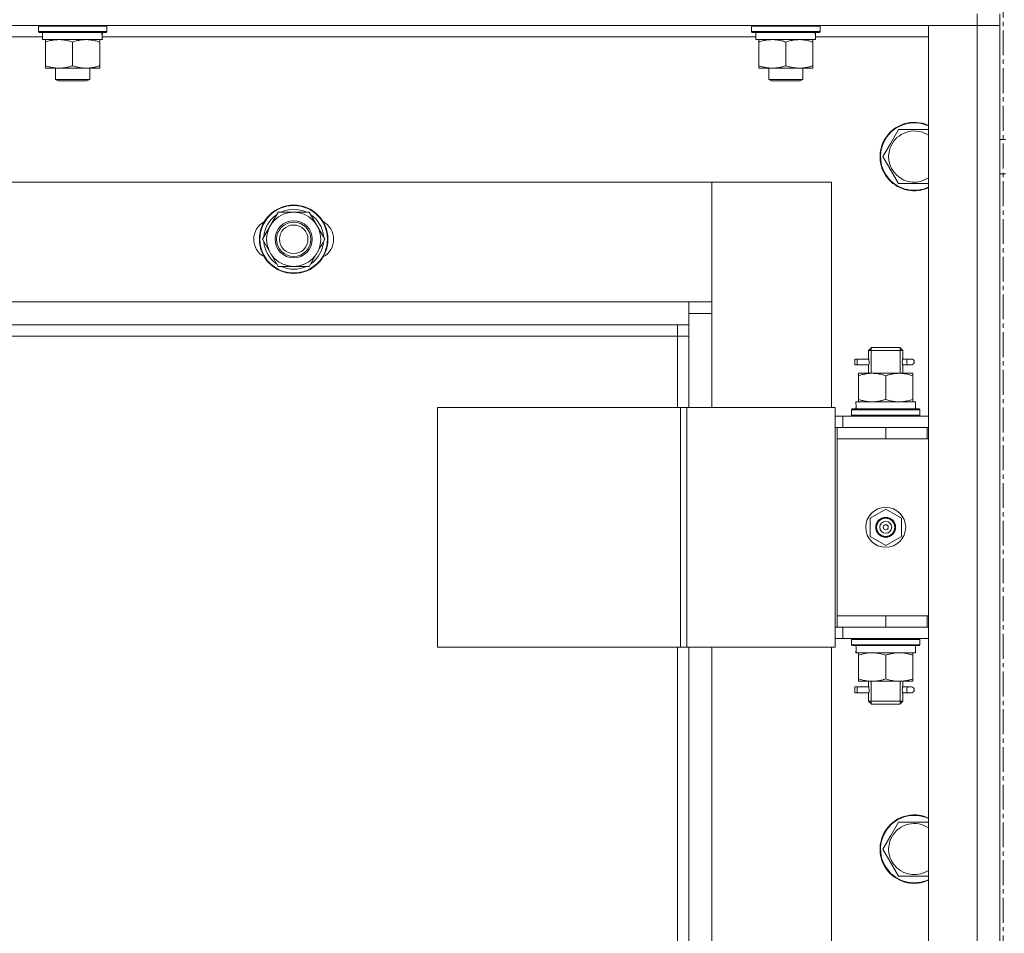
# Model space of a CAD drawing. Units: millimetres. Extents: x 0 to 39558, y -10 to 27300.
# Drawn here: x 10931 to 11276, y 19926 to 20246 of the extents above; entities that cross this region are included whole.
import ezdxf

# ---------------------------------------------------------------- set-up
doc = ezdxf.new("R2010")
doc.units = ezdxf.units.MM
doc.linetypes.add('K5LT_AXLED', pattern=[13.225, 8.725, -1.5, 1.5, -1.5])
doc.linetypes.add('K5LT_THIN', pattern=[0])
for name, color, linetype, true_color in [('OSI', 2, 'Continuous', 0xffff00), ('R', 1, 'Continuous', 0xff0000), ('WELDING', 7, 'Continuous', 0xffffff)]:
    doc.layers.add(name, color=color, linetype=linetype, true_color=true_color)

msp = doc.modelspace()

# ---------------------------------------------------------------- linework, layer by layer
at = {"layer": 'OSI', "color": 30, "linetype": 'K5LT_AXLED', "lineweight": 18, "true_color": 0xff8000}
msp.add_line((11275.21, 20758.27), (11275.21, 15736.6), dxfattribs=at)
msp.add_line((11275.21, 20758.27), (11275.21, 15736.6), dxfattribs=at)
at = {"layer": 'R', "color": 7, "linetype": 'K5LT_THIN', "lineweight": 18}
for p, q in [((11266.07, 20248.27), (11266.07, 20244.27)), ((11266.07, 20248.27), (11266.07, 20244.27)), ((11274.07, 20248.27), (11274.07, 20244.27)), ((11274.07, 20248.27), (11274.07, 20244.27)), ((11266.07, 20244.27), (9882.07, 20244.27)), ((11266.07, 20244.27), (9882.07, 20244.27)), ((10937.07, 20243.97), (10937.24, 20244.27)), ((10937.07, 20243.97), (10937.24, 20244.27)), ((10961.07, 20243.97), (10960.89, 20244.27)), ((10961.07, 20243.97), (10960.89, 20244.27)), ((11187.07, 20243.97), (11187.24, 20244.27)), ((11187.07, 20243.97), (11187.24, 20244.27)), ((11211.07, 20243.97), (11210.89, 20244.27)), ((11211.07, 20243.97), (11210.89, 20244.27)), ((11249.07, 20244.27), (11266.07, 20244.27)), ((11249.07, 18452.27), (11249.07, 20244.27)), ((11249.07, 20244.27), (11266.07, 20244.27)), ((11249.07, 18452.27), (11249.07, 20244.27)), ((11266.07, 18452.27), (11266.07, 20244.27)), ((11266.07, 20244.27), (11274.07, 20244.27)), ((11274.07, 20244.27), (11266.07, 20244.27)), ((11266.07, 18452.27), (11266.07, 20244.27)), ((11266.07, 20244.27), (11274.07, 20244.27)), ((11274.07, 20244.27), (11266.07, 20244.27)), ((11274.07, 20244.27), (11274.07, 18452.27)), ((11274.07, 20244.27), (11274.07, 18452.27)), ((11274.07, 20204.27), (11274.07, 20244.27)), ((11274.07, 20204.27), (11274.07, 20244.27)), ((10937.07, 20242.07), (10937.07, 20243.97)), ((10937.07, 20243.97), (10961.07, 20243.97)), ((10937.07, 20242.07), (10937.07, 20243.97)), ((10937.07, 20243.97), (10961.07, 20243.97)), ((10937.07, 20242.07), (10937.24, 20241.77)), ((10937.07, 20242.07), (10961.07, 20242.07)), ((10937.07, 20242.07), (10937.24, 20241.77)), ((10937.07, 20242.07), (10961.07, 20242.07)), ((10937.24, 20241.77), (10960.89, 20241.77)), ((10937.24, 20241.77), (10960.89, 20241.77)), ((10938.57, 20239.27), (10938.57, 20241.77)), ((10938.57, 20239.27), (10938.57, 20241.77)), ((10959.52, 20241.77), (10959.44, 20240.39)), ((10959.52, 20241.77), (10959.44, 20240.39)), ((10961.07, 20242.07), (10960.89, 20241.77)), ((10961.07, 20242.07), (10960.89, 20241.77)), ((10961.07, 20242.07), (10961.07, 20243.97)), ((10961.07, 20242.07), (10961.07, 20243.97)), ((11187.07, 20242.07), (11187.07, 20243.97)), ((11187.07, 20243.97), (11211.07, 20243.97)), ((11187.07, 20242.07), (11187.07, 20243.97)), ((11187.07, 20243.97), (11211.07, 20243.97)), ((11187.07, 20242.07), (11187.24, 20241.77)), ((11187.07, 20242.07), (11211.07, 20242.07)), ((11187.07, 20242.07), (11187.24, 20241.77)), ((11187.07, 20242.07), (11211.07, 20242.07)), ((11187.24, 20241.77), (11210.89, 20241.77)), ((11187.24, 20241.77), (11210.89, 20241.77)), ((11188.57, 20239.27), (11188.57, 20241.77)), ((11188.57, 20239.27), (11188.57, 20241.77)), ((11209.52, 20241.77), (11209.44, 20240.39)), ((11209.52, 20241.77), (11209.44, 20240.39)), ((11211.07, 20242.07), (11210.89, 20241.77)), ((11211.07, 20242.07), (11210.89, 20241.77)), ((11211.07, 20242.07), (11211.07, 20243.97)), ((11211.07, 20242.07), (11211.07, 20243.97)), ((10938.57, 20240.27), (10709.45, 20240.27)), ((10938.57, 20240.27), (10709.45, 20240.27)), ((10938.57, 20239.27), (10959.51, 20239.27)), ((10938.57, 20239.27), (10959.51, 20239.27)), ((10939.57, 20238.42), (10939.57, 20239.27)), ((10939.57, 20238.42), (10939.57, 20239.27)), ((10939.57, 20230.12), (10939.57, 20238.42)), ((10939.57, 20230.12), (10939.57, 20238.42)), ((10949.07, 20230.12), (10949.07, 20238.42)), ((10949.07, 20230.12), (10949.07, 20238.42)), ((10958.57, 20239.27), (10958.57, 20238.42)), ((10958.57, 20239.27), (10958.57, 20238.42)), ((10958.57, 20230.12), (10958.57, 20238.42)), ((10958.57, 20230.12), (10958.57, 20238.42)), ((11188.57, 20240.27), (10959.45, 20240.27)), ((11188.57, 20240.27), (10959.45, 20240.27)), ((11188.57, 20239.27), (11209.51, 20239.27)), ((11188.57, 20239.27), (11209.51, 20239.27)), ((11189.57, 20238.42), (11189.57, 20239.27)), ((11189.57, 20238.42), (11189.57, 20239.27)), ((11189.57, 20230.12), (11189.57, 20238.42)), ((11189.57, 20230.12), (11189.57, 20238.42)), ((11199.07, 20230.12), (11199.07, 20238.42)), ((11199.07, 20230.12), (11199.07, 20238.42)), ((11208.57, 20239.27), (11208.57, 20238.42)), ((11208.57, 20239.27), (11208.57, 20238.42)), ((11208.57, 20230.12), (11208.57, 20238.42)), ((11208.57, 20230.12), (11208.57, 20238.42)), ((11249.07, 20240.27), (11209.45, 20240.27)), ((11249.07, 20240.27), (11209.45, 20240.27)), ((10939.57, 20229.27), (10939.57, 20230.12)), ((10939.57, 20229.27), (10939.57, 20230.12)), ((10944.32, 20229.27), (10939.57, 20229.27)), ((10944.32, 20229.27), (10939.57, 20229.27)), ((10943.07, 20229.27), (10943.07, 20225.34)), ((10943.07, 20229.27), (10943.07, 20225.34)), ((10953.82, 20229.27), (10944.32, 20229.27)), ((10953.82, 20229.27), (10944.32, 20229.27)), ((10958.57, 20229.27), (10953.82, 20229.27)), ((10958.57, 20229.27), (10953.82, 20229.27)), ((10955.07, 20229.27), (10955.07, 20225.34)), ((10955.07, 20229.27), (10955.07, 20225.34)), ((10958.57, 20230.12), (10958.57, 20229.27)), ((10958.57, 20230.12), (10958.57, 20229.27)), ((11189.57, 20229.27), (11189.57, 20230.12)), ((11189.57, 20229.27), (11189.57, 20230.12)), ((11194.32, 20229.27), (11189.57, 20229.27)), ((11194.32, 20229.27), (11189.57, 20229.27)), ((11193.07, 20229.27), (11193.07, 20225.34)), ((11193.07, 20229.27), (11193.07, 20225.34)), ((11203.82, 20229.27), (11194.32, 20229.27)), ((11203.82, 20229.27), (11194.32, 20229.27)), ((11208.57, 20229.27), (11203.82, 20229.27)), ((11208.57, 20229.27), (11203.82, 20229.27)), ((11205.07, 20229.27), (11205.07, 20225.34)), ((11205.07, 20229.27), (11205.07, 20225.34)), ((11208.57, 20230.12), (11208.57, 20229.27)), ((11208.57, 20230.12), (11208.57, 20229.27)), ((10955.07, 20225.34), (10943.07, 20225.34)), ((10943.07, 20225.34), (10944.07, 20224.77)), ((10955.07, 20225.34), (10943.07, 20225.34)), ((10943.07, 20225.34), (10944.07, 20224.77)), ((10954.07, 20224.77), (10944.07, 20224.77)), ((10954.07, 20224.77), (10944.07, 20224.77)), ((10955.07, 20225.34), (10954.07, 20224.77)), ((10955.07, 20225.34), (10954.07, 20224.77)), ((11205.07, 20225.34), (11193.07, 20225.34)), ((11193.07, 20225.34), (11194.07, 20224.77)), ((11205.07, 20225.34), (11193.07, 20225.34)), ((11193.07, 20225.34), (11194.07, 20224.77)), ((11204.07, 20224.77), (11194.07, 20224.77)), ((11204.07, 20224.77), (11194.07, 20224.77)), ((11205.07, 20225.34), (11204.07, 20224.77)), ((11205.07, 20225.34), (11204.07, 20224.77)), ((11235.84, 20203.02), (11238.58, 20207.77)), ((11235.84, 20203.02), (11238.58, 20207.77)), ((11238.58, 20207.77), (11249.07, 20207.77)), ((11238.58, 20207.77), (11249.07, 20207.77)), ((11233.1, 20198.27), (11235.84, 20203.02)), ((11233.1, 20198.27), (11235.84, 20203.02)), ((11274.07, 20204.27), (11276.07, 20204.27)), ((11274.07, 20204.27), (11276.07, 20204.27)), ((11238.58, 20188.77), (11233.1, 20198.27)), ((11238.58, 20188.77), (11233.1, 20198.27)), ((11274.07, 20192.27), (11276.07, 20192.27)), ((11274.07, 20103.27), (11274.07, 20192.27)), ((11274.07, 20192.27), (11276.07, 20192.27)), ((11274.07, 20103.27), (11274.07, 20192.27)), ((11173.07, 20189.27), (10630.07, 20189.27)), ((11173.07, 20189.27), (10630.07, 20189.27)), ((11215.07, 20189.27), (11173.07, 20189.27)), ((11173.07, 20189.27), (11173.07, 20143.27)), ((11173.07, 20147.27), (11173.07, 20189.27)), ((11215.07, 20189.27), (11173.07, 20189.27)), ((11173.07, 20189.27), (11173.07, 20143.27)), ((11173.07, 20147.27), (11173.07, 20189.27)), ((11215.07, 20110.27), (11215.07, 20189.27)), ((11215.07, 20110.27), (11215.07, 20189.27)), ((11249.07, 20188.77), (11238.58, 20188.77)), ((11249.07, 20188.77), (11238.58, 20188.77)), ((11015.6, 20169.27), (11021.08, 20178.77)), ((11015.6, 20169.27), (11021.08, 20178.77)), ((11021.08, 20178.77), (11026.57, 20178.77)), ((11021.08, 20178.77), (11026.57, 20178.77)), ((11026.57, 20178.77), (11032.05, 20178.77)), ((11026.57, 20178.77), (11032.05, 20178.77)), ((11032.05, 20178.77), (11037.54, 20169.27)), ((11032.05, 20178.77), (11037.54, 20169.27)), ((11021.08, 20159.77), (11015.6, 20169.27)), ((11021.08, 20159.77), (11015.6, 20169.27)), ((11037.54, 20169.27), (11032.05, 20159.77)), ((11037.54, 20169.27), (11032.05, 20159.77)), ((11036.88, 20168.13), (11037.01, 20168.13)), ((11036.88, 20168.13), (11037.01, 20168.13)), ((11037.02, 20170.28), (11036.95, 20170.28)), ((11037.02, 20170.28), (11036.95, 20170.28)), ((11036.21, 20166.97), (11036.81, 20166.97)), ((11036.21, 20166.97), (11036.81, 20166.97)), ((11026.57, 20159.77), (11021.08, 20159.77)), ((11026.57, 20159.77), (11021.08, 20159.77)), ((11032.05, 20159.77), (11026.57, 20159.77)), ((11032.05, 20159.77), (11026.57, 20159.77)), ((10638.07, 20147.27), (11165.07, 20147.27)), ((10638.07, 20147.27), (11165.07, 20147.27)), ((11165.07, 20147.27), (11173.07, 20147.27)), ((11165.07, 20139.27), (11165.07, 20147.27)), ((11165.07, 20147.27), (11173.07, 20147.27)), ((11165.07, 20139.27), (11165.07, 20147.27)), ((11173.07, 20143.27), (11165.07, 20143.27)), ((11173.07, 20143.27), (11165.07, 20143.27)), ((11173.07, 20143.27), (11173.07, 20110.27)), ((11173.07, 20143.27), (11173.07, 20110.27)), ((11165.07, 20139.27), (10638.07, 20139.27)), ((11165.07, 20139.27), (10638.07, 20139.27)), ((11161.07, 20135.27), (11161.07, 20139.27)), ((11161.07, 20135.27), (11161.07, 20139.27)), ((11165.07, 20110.27), (11165.07, 20139.27)), ((11165.07, 20110.27), (11165.07, 20139.27)), ((11161.07, 20135.27), (10642.07, 20135.27)), ((11161.07, 20135.27), (10642.07, 20135.27)), ((11161.07, 20135.27), (11165.07, 20135.27)), ((11161.07, 20135.27), (11165.07, 20135.27)), ((11161.07, 20110.27), (11161.07, 20135.27)), ((11161.07, 20110.27), (11161.07, 20135.27)), ((11228.07, 20130.27), (11229.07, 20131.27)), ((11228.07, 20130.27), (11229.07, 20131.27)), ((11228.07, 20130.27), (11234.07, 20130.27)), ((11228.07, 20127.77), (11228.07, 20130.27)), ((11228.07, 20130.27), (11234.07, 20130.27)), ((11228.07, 20127.77), (11228.07, 20130.27)), ((11229.02, 20130.27), (11229.02, 20131.21)), ((11229.02, 20130.27), (11229.02, 20131.21)), ((11229.02, 20122.27), (11229.02, 20130.27)), ((11229.02, 20122.27), (11229.02, 20130.27)), ((11229.07, 20131.27), (11234.07, 20131.27)), ((11229.07, 20131.27), (11234.07, 20131.27)), ((11234.07, 20131.27), (11239.07, 20131.27)), ((11234.07, 20131.27), (11239.07, 20131.27)), ((11234.07, 20130.27), (11240.07, 20130.27)), ((11234.07, 20130.27), (11240.07, 20130.27)), ((11240.07, 20130.27), (11239.07, 20131.27)), ((11240.07, 20130.27), (11239.07, 20131.27)), ((11239.12, 20130.27), (11239.12, 20131.21)), ((11239.12, 20130.27), (11239.12, 20131.21)), ((11239.12, 20122.27), (11239.12, 20130.27)), ((11239.12, 20122.27), (11239.12, 20130.27)), ((11240.07, 20127.77), (11240.07, 20130.27)), ((11240.07, 20127.77), (11240.07, 20130.27)), ((11223.29, 20125.27), (11223.29, 20127.27)), ((11224.07, 20127.27), (11223.29, 20127.27)), ((11223.29, 20125.27), (11223.29, 20127.27)), ((11224.07, 20127.27), (11223.29, 20127.27)), ((11224.07, 20127.27), (11224.07, 20125.27)), ((11224.07, 20127.27), (11228.17, 20127.27)), ((11224.07, 20127.27), (11224.07, 20125.27)), ((11224.07, 20127.27), (11228.17, 20127.27)), ((11228.17, 20127.27), (11226.29, 20127.27)), ((11228.17, 20127.27), (11226.29, 20127.27)), ((11239.96, 20127.27), (11241.77, 20127.27)), ((11239.96, 20127.27), (11241.77, 20127.27)), ((11241.77, 20127.27), (11243.07, 20127.27)), ((11241.77, 20127.27), (11243.07, 20127.27)), ((11224.07, 20125.27), (11223.29, 20125.27)), ((11224.07, 20125.27), (11223.29, 20125.27)), ((11224.07, 20125.27), (11228.17, 20125.27)), ((11224.07, 20125.27), (11228.17, 20125.27)), ((11228.17, 20125.27), (11226.29, 20125.27)), ((11228.17, 20125.27), (11226.29, 20125.27)), ((11228.07, 20122.27), (11228.07, 20124.77)), ((11228.07, 20122.27), (11228.07, 20124.77)), ((11239.96, 20125.27), (11241.77, 20125.27)), ((11239.96, 20125.27), (11241.77, 20125.27)), ((11240.07, 20122.27), (11240.07, 20124.77)), ((11240.07, 20122.27), (11240.07, 20124.77)), ((11241.77, 20125.27), (11243.07, 20125.27)), ((11241.77, 20125.27), (11243.07, 20125.27)), ((11224.57, 20121.42), (11224.57, 20122.27)), ((11224.57, 20122.27), (11229.32, 20122.27)), ((11224.57, 20121.42), (11224.57, 20122.27)), ((11224.57, 20122.27), (11229.32, 20122.27)), ((11224.57, 20121.42), (11224.57, 20113.12)), ((11224.57, 20121.42), (11224.57, 20113.12)), ((11229.32, 20122.27), (11238.82, 20122.27)), ((11229.32, 20122.27), (11238.82, 20122.27)), ((11234.07, 20121.42), (11234.07, 20113.12)), ((11234.07, 20121.42), (11234.07, 20113.12)), ((11238.82, 20122.27), (11243.57, 20122.27)), ((11238.82, 20122.27), (11243.57, 20122.27)), ((11243.57, 20122.27), (11243.57, 20121.42)), ((11243.57, 20122.27), (11243.57, 20121.42)), ((11243.57, 20121.42), (11243.57, 20113.12)), ((11243.57, 20121.42), (11243.57, 20113.12)), ((11224.57, 20112.27), (11224.57, 20113.12)), ((11224.57, 20112.27), (11224.57, 20113.12)), ((11243.57, 20113.12), (11243.57, 20112.27)), ((11243.57, 20113.12), (11243.57, 20112.27)), ((11077, 20110.27), (11077, 20026.27)), ((11162.14, 20110.27), (11077, 20110.27)), ((11077, 20110.27), (11077, 20026.27)), ((11162.14, 20110.27), (11077, 20110.27)), ((11162.14, 20110.27), (11162.14, 20026.27)), ((11164.41, 20110.27), (11162.14, 20110.27)), ((11162.14, 20110.27), (11162.14, 20026.27)), ((11164.41, 20110.27), (11162.14, 20110.27)), ((11216.41, 20110.27), (11164.41, 20110.27)), ((11164.41, 20110.27), (11164.41, 20026.27)), ((11216.41, 20110.27), (11164.41, 20110.27)), ((11164.41, 20110.27), (11164.41, 20026.27)), ((11216.41, 20110.27), (11216.41, 20026.27)), ((11216.41, 20110.27), (11216.41, 20026.27)), ((11222.07, 20109.47), (11222.24, 20109.77)), ((11222.07, 20109.47), (11222.24, 20109.77)), ((11222.07, 20109.47), (11222.07, 20107.57)), ((11246.07, 20109.47), (11222.07, 20109.47)), ((11222.07, 20109.47), (11222.07, 20107.57)), ((11246.07, 20109.47), (11222.07, 20109.47)), ((11245.89, 20109.77), (11222.24, 20109.77)), ((11245.89, 20109.77), (11222.24, 20109.77)), ((11223.62, 20112.27), (11244.57, 20112.27)), ((11223.62, 20112.27), (11244.57, 20112.27)), ((11223.7, 20110.89), (11223.63, 20109.77)), ((11223.7, 20110.89), (11223.63, 20109.77)), ((11244.57, 20109.77), (11244.57, 20112.27)), ((11244.57, 20109.77), (11244.57, 20112.27)), ((11246.07, 20109.47), (11245.89, 20109.77)), ((11246.07, 20109.47), (11245.89, 20109.77)), ((11246.07, 20109.47), (11246.07, 20107.57)), ((11246.07, 20109.47), (11246.07, 20107.57)), ((11219.07, 20107.27), (11216.41, 20107.27)), ((11219.07, 20107.27), (11216.41, 20107.27)), ((11219.07, 20107.27), (11249.07, 20107.27)), ((11219.07, 20103.27), (11219.07, 20107.27)), ((11219.07, 20107.27), (11249.07, 20107.27)), ((11219.07, 20103.27), (11219.07, 20107.27)), ((11246.07, 20107.57), (11222.07, 20107.57)), ((11222.07, 20107.57), (11222.24, 20107.27)), ((11246.07, 20107.57), (11222.07, 20107.57)), ((11222.07, 20107.57), (11222.24, 20107.27)), ((11246.07, 20107.57), (11245.89, 20107.27)), ((11246.07, 20107.57), (11245.89, 20107.27)), ((11217.07, 20103.27), (11216.41, 20103.27)), ((11217.07, 20103.27), (11216.41, 20103.27)), ((11217.07, 20103.27), (11234.07, 20103.27)), ((11217.07, 20099.27), (11217.07, 20103.27)), ((11217.07, 20103.27), (11234.07, 20103.27)), ((11217.07, 20099.27), (11217.07, 20103.27)), ((11234.07, 20099.27), (11234.07, 20103.27)), ((11234.07, 20103.27), (11248.57, 20103.27)), ((11234.07, 20099.27), (11234.07, 20103.27)), ((11234.07, 20103.27), (11248.57, 20103.27)), ((11248.57, 20099.27), (11248.57, 20103.27)), ((11248.57, 20103.27), (11249.07, 20103.27)), ((11248.57, 20099.27), (11248.57, 20103.27)), ((11248.57, 20103.27), (11249.07, 20103.27)), ((11274.07, 20103.27), (11274.07, 20099.27)), ((11274.07, 20103.27), (11274.07, 20099.27)), ((11234.07, 20099.27), (11217.07, 20099.27)), ((11217.07, 20099.27), (11217.07, 20037.27)), ((11217.07, 20099.27), (11234.07, 20099.27)), ((11234.07, 20099.27), (11217.07, 20099.27)), ((11217.07, 20099.27), (11217.07, 20037.27)), ((11217.07, 20099.27), (11234.07, 20099.27)), ((11234.07, 20099.27), (11248.57, 20099.27)), ((11234.07, 20099.27), (11248.57, 20099.27)), ((11248.57, 20099.27), (11249.07, 20099.27)), ((11248.57, 20099.27), (11249.07, 20099.27)), ((11274.07, 20037.27), (11274.07, 20099.27)), ((11274.07, 20037.27), (11274.07, 20099.27)), ((11228.57, 20071.44), (11234.07, 20074.62)), ((11228.57, 20071.44), (11234.07, 20074.62)), ((11234.07, 20074.62), (11239.57, 20071.44)), ((11234.07, 20074.62), (11239.57, 20071.44)), ((11228.57, 20065.09), (11228.57, 20071.44)), ((11228.57, 20065.09), (11228.57, 20071.44)), ((11239.57, 20071.44), (11239.57, 20065.09)), ((11239.57, 20071.44), (11239.57, 20065.09)), ((11234.07, 20061.92), (11228.57, 20065.09)), ((11234.07, 20061.92), (11228.57, 20065.09)), ((11239.57, 20065.09), (11234.07, 20061.92)), ((11239.57, 20065.09), (11234.07, 20061.92)), ((11234.07, 20037.27), (11217.07, 20037.27)), ((11217.07, 20037.27), (11217.07, 20033.27)), ((11234.07, 20037.27), (11217.07, 20037.27)), ((11234.07, 20037.27), (11217.07, 20037.27)), ((11217.07, 20037.27), (11217.07, 20033.27)), ((11234.07, 20037.27), (11217.07, 20037.27)), ((11248.57, 20037.27), (11234.07, 20037.27)), ((11234.07, 20037.27), (11234.07, 20033.27)), ((11248.57, 20037.27), (11234.07, 20037.27)), ((11234.07, 20037.27), (11234.07, 20033.27)), ((11249.07, 20037.27), (11248.57, 20037.27)), ((11248.57, 20037.27), (11248.57, 20033.27)), ((11249.07, 20037.27), (11248.57, 20037.27)), ((11248.57, 20037.27), (11248.57, 20033.27)), ((11274.07, 20037.27), (11274.07, 20033.27)), ((11274.07, 20037.27), (11274.07, 20033.27)), ((11216.41, 20033.27), (11217.07, 20033.27)), ((11216.41, 20033.27), (11217.07, 20033.27)), ((11234.07, 20033.27), (11217.07, 20033.27)), ((11234.07, 20033.27), (11217.07, 20033.27)), ((11219.07, 20033.27), (11219.07, 20029.27)), ((11219.07, 20033.27), (11219.07, 20029.27)), ((11248.57, 20033.27), (11234.07, 20033.27)), ((11248.57, 20033.27), (11234.07, 20033.27)), ((11249.07, 20033.27), (11248.57, 20033.27)), ((11249.07, 20033.27), (11248.57, 20033.27)), ((11274.07, 19637.6), (11274.07, 20033.27)), ((11274.07, 19637.6), (11274.07, 20033.27)), ((11216.41, 20029.27), (11219.07, 20029.27)), ((11216.41, 20029.27), (11219.07, 20029.27)), ((11249.07, 20029.27), (11219.07, 20029.27)), ((11249.07, 20029.27), (11219.07, 20029.27)), ((11222.07, 20028.97), (11222.24, 20029.27)), ((11222.07, 20028.97), (11222.24, 20029.27)), ((11222.07, 20028.97), (11222.07, 20027.07)), ((11246.07, 20028.97), (11222.07, 20028.97)), ((11222.07, 20028.97), (11222.07, 20027.07)), ((11246.07, 20028.97), (11222.07, 20028.97)), ((11246.07, 20027.07), (11222.07, 20027.07)), ((11222.07, 20027.07), (11222.24, 20026.77)), ((11246.07, 20027.07), (11222.07, 20027.07)), ((11222.07, 20027.07), (11222.24, 20026.77)), ((11245.89, 20026.77), (11222.24, 20026.77)), ((11245.89, 20026.77), (11222.24, 20026.77)), ((11244.57, 20026.77), (11244.57, 20024.27)), ((11244.57, 20026.77), (11244.57, 20024.27)), ((11246.07, 20028.97), (11245.89, 20029.27)), ((11246.07, 20028.97), (11245.89, 20029.27)), ((11246.07, 20027.07), (11245.89, 20026.77)), ((11246.07, 20027.07), (11245.89, 20026.77)), ((11246.07, 20028.97), (11246.07, 20027.07)), ((11246.07, 20028.97), (11246.07, 20027.07)), ((11162.14, 20026.27), (11077, 20026.27)), ((11162.14, 20026.27), (11077, 20026.27)), ((11161.07, 19653.27), (11161.07, 20026.27)), ((11161.07, 19653.27), (11161.07, 20026.27)), ((11164.41, 20026.27), (11162.14, 20026.27)), ((11164.41, 20026.27), (11162.14, 20026.27)), ((11216.41, 20026.27), (11164.41, 20026.27)), ((11216.41, 20026.27), (11164.41, 20026.27)), ((11165.07, 19653.27), (11165.07, 20026.27)), ((11165.07, 19653.27), (11165.07, 20026.27)), ((11173.07, 20026.27), (11173.07, 19390.27)), ((11173.07, 20026.27), (11173.07, 19390.27)), ((11215.07, 19390.27), (11215.07, 20026.27)), ((11215.07, 19390.27), (11215.07, 20026.27)), ((11223.62, 20024.27), (11223.7, 20025.65)), ((11223.62, 20024.27), (11223.7, 20025.65)), ((11223.62, 20024.27), (11223.82, 20024.27)), ((11223.62, 20024.27), (11223.82, 20024.27)), ((11244.57, 20024.27), (11223.82, 20024.27)), ((11244.57, 20024.27), (11223.82, 20024.27)), ((11224.57, 20023.42), (11224.57, 20024.27)), ((11224.57, 20023.42), (11224.57, 20024.27)), ((11224.57, 20015.12), (11224.57, 20023.42)), ((11224.57, 20015.12), (11224.57, 20023.42)), ((11234.07, 20015.12), (11234.07, 20023.42)), ((11234.07, 20015.12), (11234.07, 20023.42)), ((11243.57, 20024.27), (11243.57, 20023.42)), ((11243.57, 20024.27), (11243.57, 20023.42)), ((11243.57, 20015.12), (11243.57, 20023.42)), ((11243.57, 20015.12), (11243.57, 20023.42)), ((11224.57, 20014.27), (11224.57, 20015.12)), ((11224.57, 20014.27), (11224.57, 20015.12)), ((11229.32, 20014.27), (11224.57, 20014.27)), ((11229.32, 20014.27), (11224.57, 20014.27)), ((11228.07, 20012.77), (11228.07, 20014.27)), ((11228.07, 20012.77), (11228.07, 20014.27)), ((11229.02, 20007.27), (11229.02, 20014.27)), ((11229.02, 20007.27), (11229.02, 20014.27)), ((11238.82, 20014.27), (11229.32, 20014.27)), ((11238.82, 20014.27), (11229.32, 20014.27)), ((11243.57, 20014.27), (11238.82, 20014.27)), ((11243.57, 20014.27), (11238.82, 20014.27)), ((11239.12, 20007.27), (11239.12, 20014.27)), ((11239.12, 20007.27), (11239.12, 20014.27)), ((11240.07, 20012.77), (11240.07, 20014.27)), ((11240.07, 20012.77), (11240.07, 20014.27)), ((11243.57, 20015.12), (11243.57, 20014.27)), ((11243.57, 20015.12), (11243.57, 20014.27)), ((11223.29, 20010.27), (11223.29, 20012.27)), ((11224.07, 20012.27), (11223.29, 20012.27)), ((11223.29, 20010.27), (11223.29, 20012.27)), ((11224.07, 20012.27), (11223.29, 20012.27)), ((11224.07, 20010.27), (11223.29, 20010.27)), ((11224.07, 20010.27), (11223.29, 20010.27)), ((11224.07, 20012.27), (11224.07, 20010.27)), ((11224.07, 20012.27), (11228.17, 20012.27)), ((11224.07, 20012.27), (11224.07, 20010.27)), ((11224.07, 20012.27), (11228.17, 20012.27)), ((11224.07, 20010.27), (11228.17, 20010.27)), ((11224.07, 20010.27), (11228.17, 20010.27)), ((11228.17, 20012.27), (11226.29, 20012.27)), ((11228.17, 20012.27), (11226.29, 20012.27)), ((11228.17, 20010.27), (11226.29, 20010.27)), ((11228.17, 20010.27), (11226.29, 20010.27)), ((11228.07, 20007.27), (11228.07, 20009.77)), ((11228.07, 20007.27), (11228.07, 20009.77)), ((11239.96, 20012.27), (11241.77, 20012.27)), ((11239.96, 20012.27), (11241.77, 20012.27)), ((11239.96, 20010.27), (11241.77, 20010.27)), ((11239.96, 20010.27), (11241.77, 20010.27)), ((11240.07, 20007.27), (11240.07, 20009.77)), ((11240.07, 20007.27), (11240.07, 20009.77)), ((11241.77, 20012.27), (11243.07, 20012.27)), ((11241.77, 20012.27), (11243.07, 20012.27)), ((11241.77, 20010.27), (11243.07, 20010.27)), ((11241.77, 20010.27), (11243.07, 20010.27)), ((11228.07, 20007.27), (11229.07, 20006.27)), ((11228.07, 20007.27), (11229.07, 20006.27)), ((11228.07, 20007.27), (11234.07, 20007.27)), ((11228.07, 20007.27), (11234.07, 20007.27)), ((11229.02, 20007.27), (11229.02, 20006.32)), ((11229.02, 20007.27), (11229.02, 20006.32)), ((11229.07, 20006.27), (11234.07, 20006.27)), ((11229.07, 20006.27), (11234.07, 20006.27)), ((11234.07, 20007.27), (11240.07, 20007.27)), ((11234.07, 20007.27), (11240.07, 20007.27)), ((11234.07, 20006.27), (11239.07, 20006.27)), ((11234.07, 20006.27), (11239.07, 20006.27)), ((11240.07, 20007.27), (11239.07, 20006.27)), ((11240.07, 20007.27), (11239.07, 20006.27)), ((11239.12, 20007.27), (11239.12, 20006.32)), ((11239.12, 20007.27), (11239.12, 20006.32)), ((11235.84, 19960.16), (11238.58, 19964.91)), ((11235.84, 19960.16), (11238.58, 19964.91)), ((11238.58, 19964.91), (11249.07, 19964.91)), ((11238.58, 19964.91), (11249.07, 19964.91)), ((11233.1, 19955.41), (11235.84, 19960.16)), ((11233.1, 19955.41), (11235.84, 19960.16)), ((11238.58, 19945.91), (11233.1, 19955.41)), ((11238.58, 19945.91), (11233.1, 19955.41)), ((11249.07, 19945.91), (11238.58, 19945.91)), ((11249.07, 19945.91), (11238.58, 19945.91))]:
    msp.add_line(p, q, dxfattribs=at)
for centre, radius in [((11026.57, 20169.27), 12), ((11026.57, 20169.27), 12), ((11026.57, 20169.27), 11.83), ((11026.57, 20169.27), 11.83), ((11026.57, 20169.27), 6.5), ((11026.57, 20169.27), 6.5), ((11026.57, 20169.27), 6), ((11026.57, 20169.27), 6), ((11026.57, 20169.27), 5), ((11026.57, 20169.27), 5), ((11234.07, 20068.27), 7), ((11234.07, 20068.27), 7), ((11234.07, 20068.27), 3.49), ((11234.07, 20068.27), 3.49), ((11234.07, 20068.27), 3.49), ((11234.07, 20068.27), 3.49), ((11234.07, 20068.27), 3.25), ((11234.07, 20068.27), 3.25), ((11234.07, 20068.27), 3.19), ((11234.07, 20068.27), 3.19), ((11234.07, 20068.27), 3.19), ((11234.07, 20068.27), 3.19), ((11234.07, 20068.27), 2.1), ((11234.07, 20068.27), 2.1), ((11234.07, 20068.27), 0.9), ((11234.07, 20068.27), 0.9)]:
    msp.add_circle(centre, radius, dxfattribs=at)
for centre, radius, start, end in [((11244.07, 20198.27), 12, 65.3757, 150), ((11244.07, 20198.27), 12, 65.3757, 150), ((11244.07, 20198.27), 11.83, 64.9905, 150), ((11244.07, 20198.27), 11.83, 64.9905, 150), ((11244.07, 20198.27), 8.97, 56.1336, 150), ((11244.07, 20198.27), 8.97, 56.1336, 150), ((11244.07, 20198.27), 12, 150, 294.6243), ((11244.07, 20198.27), 12, 150, 294.6243), ((11244.07, 20198.27), 11.83, 150, 295.0095), ((11244.07, 20198.27), 11.83, 150, 295.0095), ((11244.07, 20198.27), 8.97, 150, 303.8664), ((11244.07, 20198.27), 8.97, 150, 303.8664), ((11026.57, 20169.27), 9.5, 90, 270), ((11026.57, 20169.27), 9.5, 90, 270), ((11026.57, 20169.27), 10.5, 64.7912, 115.2088), ((11026.57, 20169.27), 10.5, 64.7912, 115.2088), ((11026.57, 20169.27), 9.5, 270, 90), ((11026.57, 20169.27), 9.5, 270, 90), ((11019.57, 20169.27), 7, 117.9946, 242.0054), ((11019.57, 20169.27), 7, 117.9946, 242.0054), ((11026.57, 20169.27), 10.5, 124.7912, 175.2088), ((11026.57, 20169.27), 10.5, 124.7912, 175.2088), ((11026.57, 20169.27), 10.5, 5.5324, 55.2088), ((11026.57, 20169.27), 10.5, 5.5324, 55.2088), ((11033.57, 20169.27), 7, 297.9946, 62.0054), ((11033.57, 20169.27), 7, 297.9946, 62.0054), ((11026.57, 20169.27), 10.5, 184.7912, 235.2088), ((11026.57, 20169.27), 10.5, 184.7912, 235.2088), ((11026.57, 20169.27), 10.5, 347.3589, 353.8105), ((11026.57, 20169.27), 10.5, 347.3589, 353.8105), ((11026.57, 20169.27), 10.5, 304.7912, 347.3589), ((11026.57, 20169.27), 10.5, 304.7912, 347.3589), ((11026.57, 20169.27), 10.5, 244.7912, 295.207), ((11026.57, 20169.27), 10.5, 244.7912, 295.207), ((11243.07, 20126.27), 1, 270, 90), ((11243.07, 20126.27), 1, 270, 90), ((11243.07, 20011.27), 1, 270, 90), ((11243.07, 20011.27), 1, 270, 90), ((11244.07, 19955.41), 12, 65.3757, 150), ((11244.07, 19955.41), 12, 65.3757, 150), ((11244.07, 19955.41), 11.83, 64.9905, 150), ((11244.07, 19955.41), 11.83, 64.9905, 150), ((11244.07, 19955.41), 12, 150, 294.6243), ((11244.07, 19955.41), 12, 150, 294.6243), ((11244.07, 19955.41), 11.83, 150, 295.0095), ((11244.07, 19955.41), 11.83, 150, 295.0095), ((11244.07, 19955.41), 8.97, 56.1336, 150), ((11244.07, 19955.41), 8.97, 56.1336, 150), ((11244.07, 19955.41), 8.97, 150, 303.8664), ((11244.07, 19955.41), 8.97, 150, 303.8664)]:
    msp.add_arc(centre, radius, start, end, dxfattribs=at)
for centre, major_axis, ratio, start_param, end_param in [((10949.07, 20236.84), (0, 22.52), 0.466308, -1.46277, -1.350168), ((10949.07, 20236.84), (0, 22.52), 0.466308, -1.46277, -1.350168), ((11199.07, 20236.84), (0, 22.52), 0.466308, -1.46277, -1.350168), ((11199.07, 20236.84), (0, 22.52), 0.466308, -1.46277, -1.350168), ((11241.77, 20126.27), (0, 1), 0.301552, 0, 3.141593), ((11241.77, 20126.27), (0, 1), 0.301552, 0, 3.141593), ((11234.07, 20114.44), (0, 22.52), 0.466308, 1.667355, 1.779747), ((11234.07, 20114.44), (0, 22.52), 0.466308, 1.667355, 1.779747), ((11234.07, 20029.19), (0, -22.52), 0.466308, -1.46282, -1.350219), ((11234.07, 20029.19), (0, -22.52), 0.466308, -1.46282, -1.350219), ((11241.77, 20011.27), (0, 1), 0.301552, 0, 3.141593), ((11241.77, 20011.27), (0, 1), 0.301552, 0, 3.141593)]:
    msp.add_ellipse(centre, major_axis=major_axis, ratio=ratio, start_param=start_param, end_param=end_param, dxfattribs=at)
at = {"layer": 'WELDING', "color": 7, "linetype": 'K5LT_THIN', "lineweight": 18}
for p, q in [((11228.26, 20126.27), (11228.08, 20127.71)), ((11228.08, 20127.71), (11228.15, 20127.41)), ((11228.26, 20126.27), (11228.08, 20127.71)), ((11228.08, 20127.71), (11228.15, 20127.41)), ((11228.15, 20127.41), (11228.17, 20127.27)), ((11228.15, 20127.41), (11228.17, 20127.27)), ((11239.9, 20126.77), (11239.88, 20126.27)), ((11239.9, 20126.77), (11239.88, 20126.27)), ((11240.06, 20127.75), (11239.9, 20126.77)), ((11240.06, 20127.75), (11239.9, 20126.77)), ((11239.96, 20127.27), (11240.06, 20127.75)), ((11239.96, 20127.27), (11240.06, 20127.75)), ((11228.07, 20124.79), (11228.24, 20125.76)), ((11228.07, 20124.79), (11228.24, 20125.76)), ((11228.17, 20125.27), (11228.07, 20124.79)), ((11228.17, 20125.27), (11228.07, 20124.79)), ((11228.24, 20125.76), (11228.26, 20126.27)), ((11228.24, 20125.76), (11228.26, 20126.27)), ((11239.88, 20126.27), (11240.05, 20124.82)), ((11239.88, 20126.27), (11240.05, 20124.82)), ((11239.99, 20125.12), (11239.96, 20125.27)), ((11239.99, 20125.12), (11239.96, 20125.27)), ((11240.05, 20124.82), (11239.99, 20125.12)), ((11240.05, 20124.82), (11239.99, 20125.12)), ((11228.07, 20009.79), (11228.24, 20010.76)), ((11228.07, 20009.79), (11228.24, 20010.76)), ((11228.17, 20010.27), (11228.07, 20009.79)), ((11228.17, 20010.27), (11228.07, 20009.79)), ((11228.26, 20011.27), (11228.08, 20012.71)), ((11228.08, 20012.71), (11228.15, 20012.41)), ((11228.26, 20011.27), (11228.08, 20012.71)), ((11228.08, 20012.71), (11228.15, 20012.41)), ((11228.15, 20012.41), (11228.17, 20012.27)), ((11228.15, 20012.41), (11228.17, 20012.27)), ((11228.24, 20010.76), (11228.26, 20011.27)), ((11228.24, 20010.76), (11228.26, 20011.27)), ((11239.9, 20011.77), (11239.88, 20011.27)), ((11239.9, 20011.77), (11239.88, 20011.27)), ((11239.88, 20011.27), (11240.05, 20009.82)), ((11239.88, 20011.27), (11240.05, 20009.82)), ((11240.06, 20012.75), (11239.9, 20011.77)), ((11240.06, 20012.75), (11239.9, 20011.77)), ((11239.96, 20012.27), (11240.06, 20012.75)), ((11239.96, 20012.27), (11240.06, 20012.75)), ((11239.99, 20010.12), (11239.96, 20010.27)), ((11239.99, 20010.12), (11239.96, 20010.27)), ((11240.05, 20009.82), (11239.99, 20010.12)), ((11240.05, 20009.82), (11239.99, 20010.12))]:
    msp.add_line(p, q, dxfattribs=at)
for points, knots in [([(10949.07, 20238.42), (10948.51, 20238.6), (10947.69, 20238.84), (10946.7, 20239.05), (10946.1, 20239.14), (10945.58, 20239.21), (10945.05, 20239.25), (10944.53, 20239.27), (10944, 20239.27), (10943.48, 20239.24), (10942.89, 20239.19), (10942.17, 20239.09), (10941.03, 20238.87), (10940.15, 20238.61), (10939.57, 20238.42)], [0, 0, 0, 0, 2.72415, 3.912285, 4.716446, 5.530362, 6.353984, 7.180289, 7.997717, 8.810544, 9.605533, 10.761675, 12.184093, 15, 15, 15, 15]), ([(10949.07, 20238.42), (10948.51, 20238.6), (10947.69, 20238.84), (10946.7, 20239.05), (10946.1, 20239.14), (10945.58, 20239.21), (10945.05, 20239.25), (10944.53, 20239.27), (10944, 20239.27), (10943.48, 20239.24), (10942.89, 20239.19), (10942.17, 20239.09), (10941.03, 20238.87), (10940.15, 20238.61), (10939.57, 20238.42)], [0, 0, 0, 0, 2.72415, 3.912285, 4.716446, 5.530362, 6.353984, 7.180289, 7.997717, 8.810544, 9.605533, 10.761675, 12.184093, 15, 15, 15, 15]), ([(10958.57, 20238.42), (10958.01, 20238.6), (10957.19, 20238.84), (10956.2, 20239.05), (10955.6, 20239.14), (10955.08, 20239.21), (10954.55, 20239.25), (10954.03, 20239.27), (10953.5, 20239.27), (10952.98, 20239.24), (10952.39, 20239.19), (10951.67, 20239.09), (10950.53, 20238.87), (10949.65, 20238.61), (10949.07, 20238.42)], [0, 0, 0, 0, 2.72415, 3.912285, 4.716446, 5.530362, 6.353984, 7.180289, 7.997717, 8.810544, 9.605533, 10.761675, 12.184093, 15, 15, 15, 15]), ([(10958.57, 20238.42), (10958.01, 20238.6), (10957.19, 20238.84), (10956.2, 20239.05), (10955.6, 20239.14), (10955.08, 20239.21), (10954.55, 20239.25), (10954.03, 20239.27), (10953.5, 20239.27), (10952.98, 20239.24), (10952.39, 20239.19), (10951.67, 20239.09), (10950.53, 20238.87), (10949.65, 20238.61), (10949.07, 20238.42)], [0, 0, 0, 0, 2.72415, 3.912285, 4.716446, 5.530362, 6.353984, 7.180289, 7.997717, 8.810544, 9.605533, 10.761675, 12.184093, 15, 15, 15, 15]), ([(11199.07, 20238.42), (11198.51, 20238.6), (11197.69, 20238.84), (11196.7, 20239.05), (11196.1, 20239.14), (11195.58, 20239.21), (11195.05, 20239.25), (11194.53, 20239.27), (11194, 20239.27), (11193.48, 20239.24), (11192.89, 20239.19), (11192.17, 20239.09), (11191.03, 20238.87), (11190.15, 20238.61), (11189.57, 20238.42)], [0, 0, 0, 0, 2.72415, 3.912285, 4.716446, 5.530362, 6.353984, 7.180289, 7.997717, 8.810544, 9.605533, 10.761675, 12.184093, 15, 15, 15, 15]), ([(11199.07, 20238.42), (11198.51, 20238.6), (11197.69, 20238.84), (11196.7, 20239.05), (11196.1, 20239.14), (11195.58, 20239.21), (11195.05, 20239.25), (11194.53, 20239.27), (11194, 20239.27), (11193.48, 20239.24), (11192.89, 20239.19), (11192.17, 20239.09), (11191.03, 20238.87), (11190.15, 20238.61), (11189.57, 20238.42)], [0, 0, 0, 0, 2.72415, 3.912285, 4.716446, 5.530362, 6.353984, 7.180289, 7.997717, 8.810544, 9.605533, 10.761675, 12.184093, 15, 15, 15, 15]), ([(11208.57, 20238.42), (11208.01, 20238.6), (11207.19, 20238.84), (11206.2, 20239.05), (11205.6, 20239.14), (11205.08, 20239.21), (11204.55, 20239.25), (11204.03, 20239.27), (11203.5, 20239.27), (11202.98, 20239.24), (11202.39, 20239.19), (11201.67, 20239.09), (11200.53, 20238.87), (11199.65, 20238.61), (11199.07, 20238.42)], [0, 0, 0, 0, 2.72415, 3.912285, 4.716446, 5.530362, 6.353984, 7.180289, 7.997717, 8.810544, 9.605533, 10.761675, 12.184093, 15, 15, 15, 15]), ([(11208.57, 20238.42), (11208.01, 20238.6), (11207.19, 20238.84), (11206.2, 20239.05), (11205.6, 20239.14), (11205.08, 20239.21), (11204.55, 20239.25), (11204.03, 20239.27), (11203.5, 20239.27), (11202.98, 20239.24), (11202.39, 20239.19), (11201.67, 20239.09), (11200.53, 20238.87), (11199.65, 20238.61), (11199.07, 20238.42)], [0, 0, 0, 0, 2.72415, 3.912285, 4.716446, 5.530362, 6.353984, 7.180289, 7.997717, 8.810544, 9.605533, 10.761675, 12.184093, 15, 15, 15, 15]), ([(10939.57, 20230.12), (10940.06, 20229.95), (10940.82, 20229.73), (10941.79, 20229.51), (10942.46, 20229.4), (10943.08, 20229.32), (10943.7, 20229.28), (10944.11, 20229.27), (10944.32, 20229.27)], [0, 0, 0, 0, 2.905563, 4.375924, 5.511195, 6.679161, 7.850161, 9, 9, 9, 9]), ([(10939.57, 20230.12), (10940.06, 20229.95), (10940.82, 20229.73), (10941.79, 20229.51), (10942.46, 20229.4), (10943.08, 20229.32), (10943.7, 20229.28), (10944.11, 20229.27), (10944.32, 20229.27)], [0, 0, 0, 0, 2.905563, 4.375924, 5.511195, 6.679161, 7.850161, 9, 9, 9, 9]), ([(10944.32, 20229.27), (10944.53, 20229.27), (10944.96, 20229.28), (10945.61, 20229.33), (10946.24, 20229.41), (10947.04, 20229.55), (10947.98, 20229.77), (10948.72, 20230), (10949.07, 20230.12)], [0, 0, 0, 0, 1.192024, 2.404251, 3.60809, 4.765234, 6.955738, 9, 9, 9, 9]), ([(10944.32, 20229.27), (10944.53, 20229.27), (10944.96, 20229.28), (10945.61, 20229.33), (10946.24, 20229.41), (10947.04, 20229.55), (10947.98, 20229.77), (10948.72, 20230), (10949.07, 20230.12)], [0, 0, 0, 0, 1.192024, 2.404251, 3.60809, 4.765234, 6.955738, 9, 9, 9, 9]), ([(10949.07, 20230.12), (10949.56, 20229.95), (10950.32, 20229.73), (10951.29, 20229.51), (10951.96, 20229.4), (10952.58, 20229.32), (10953.2, 20229.28), (10953.61, 20229.27), (10953.82, 20229.27)], [0, 0, 0, 0, 2.905563, 4.375924, 5.511195, 6.679161, 7.850161, 9, 9, 9, 9]), ([(10949.07, 20230.12), (10949.56, 20229.95), (10950.32, 20229.73), (10951.29, 20229.51), (10951.96, 20229.4), (10952.58, 20229.32), (10953.2, 20229.28), (10953.61, 20229.27), (10953.82, 20229.27)], [0, 0, 0, 0, 2.905563, 4.375924, 5.511195, 6.679161, 7.850161, 9, 9, 9, 9]), ([(10953.82, 20229.27), (10954.03, 20229.27), (10954.46, 20229.28), (10955.11, 20229.33), (10955.74, 20229.41), (10956.54, 20229.55), (10957.48, 20229.77), (10958.22, 20230), (10958.57, 20230.12)], [0, 0, 0, 0, 1.192024, 2.404251, 3.60809, 4.765234, 6.955738, 9, 9, 9, 9]), ([(10953.82, 20229.27), (10954.03, 20229.27), (10954.46, 20229.28), (10955.11, 20229.33), (10955.74, 20229.41), (10956.54, 20229.55), (10957.48, 20229.77), (10958.22, 20230), (10958.57, 20230.12)], [0, 0, 0, 0, 1.192024, 2.404251, 3.60809, 4.765234, 6.955738, 9, 9, 9, 9]), ([(11189.57, 20230.12), (11190.06, 20229.95), (11190.82, 20229.73), (11191.79, 20229.51), (11192.46, 20229.4), (11193.08, 20229.32), (11193.7, 20229.28), (11194.11, 20229.27), (11194.32, 20229.27)], [0, 0, 0, 0, 2.905563, 4.375924, 5.511195, 6.679161, 7.850161, 9, 9, 9, 9]), ([(11189.57, 20230.12), (11190.06, 20229.95), (11190.82, 20229.73), (11191.79, 20229.51), (11192.46, 20229.4), (11193.08, 20229.32), (11193.7, 20229.28), (11194.11, 20229.27), (11194.32, 20229.27)], [0, 0, 0, 0, 2.905563, 4.375924, 5.511195, 6.679161, 7.850161, 9, 9, 9, 9]), ([(11194.32, 20229.27), (11194.53, 20229.27), (11194.96, 20229.28), (11195.61, 20229.33), (11196.24, 20229.41), (11197.04, 20229.55), (11197.98, 20229.77), (11198.72, 20230), (11199.07, 20230.12)], [0, 0, 0, 0, 1.192024, 2.404251, 3.60809, 4.765234, 6.955738, 9, 9, 9, 9]), ([(11194.32, 20229.27), (11194.53, 20229.27), (11194.96, 20229.28), (11195.61, 20229.33), (11196.24, 20229.41), (11197.04, 20229.55), (11197.98, 20229.77), (11198.72, 20230), (11199.07, 20230.12)], [0, 0, 0, 0, 1.192024, 2.404251, 3.60809, 4.765234, 6.955738, 9, 9, 9, 9]), ([(11199.07, 20230.12), (11199.56, 20229.95), (11200.32, 20229.73), (11201.29, 20229.51), (11201.96, 20229.4), (11202.58, 20229.32), (11203.2, 20229.28), (11203.61, 20229.27), (11203.82, 20229.27)], [0, 0, 0, 0, 2.905563, 4.375924, 5.511195, 6.679161, 7.850161, 9, 9, 9, 9]), ([(11199.07, 20230.12), (11199.56, 20229.95), (11200.32, 20229.73), (11201.29, 20229.51), (11201.96, 20229.4), (11202.58, 20229.32), (11203.2, 20229.28), (11203.61, 20229.27), (11203.82, 20229.27)], [0, 0, 0, 0, 2.905563, 4.375924, 5.511195, 6.679161, 7.850161, 9, 9, 9, 9]), ([(11203.82, 20229.27), (11204.03, 20229.27), (11204.46, 20229.28), (11205.11, 20229.33), (11205.74, 20229.41), (11206.54, 20229.55), (11207.48, 20229.77), (11208.22, 20230), (11208.57, 20230.12)], [0, 0, 0, 0, 1.192024, 2.404251, 3.60809, 4.765234, 6.955738, 9, 9, 9, 9]), ([(11203.82, 20229.27), (11204.03, 20229.27), (11204.46, 20229.28), (11205.11, 20229.33), (11205.74, 20229.41), (11206.54, 20229.55), (11207.48, 20229.77), (11208.22, 20230), (11208.57, 20230.12)], [0, 0, 0, 0, 1.192024, 2.404251, 3.60809, 4.765234, 6.955738, 9, 9, 9, 9]), ([(11229.32, 20122.27), (11229.04, 20122.27), (11228.57, 20122.25), (11227.91, 20122.19), (11227.42, 20122.13), (11226.72, 20122.01), (11225.8, 20121.8), (11224.98, 20121.56), (11224.57, 20121.42)], [0, 0, 0, 0, 1.548206, 2.616755, 3.724998, 4.291764, 6.613357, 9, 9, 9, 9]), ([(11229.32, 20122.27), (11229.04, 20122.27), (11228.57, 20122.25), (11227.91, 20122.19), (11227.42, 20122.13), (11226.72, 20122.01), (11225.8, 20121.8), (11224.98, 20121.56), (11224.57, 20121.42)], [0, 0, 0, 0, 1.548206, 2.616755, 3.724998, 4.291764, 6.613357, 9, 9, 9, 9]), ([(11234.07, 20121.42), (11233.64, 20121.56), (11232.9, 20121.78), (11231.89, 20122.01), (11231.07, 20122.15), (11230.33, 20122.23), (11229.75, 20122.26), (11229.41, 20122.27), (11229.32, 20122.27)], [0, 0, 0, 0, 2.494996, 4.309231, 5.73815, 7.133977, 8.472011, 9, 9, 9, 9]), ([(11234.07, 20121.42), (11233.64, 20121.56), (11232.9, 20121.78), (11231.89, 20122.01), (11231.07, 20122.15), (11230.33, 20122.23), (11229.75, 20122.26), (11229.41, 20122.27), (11229.32, 20122.27)], [0, 0, 0, 0, 2.494996, 4.309231, 5.73815, 7.133977, 8.472011, 9, 9, 9, 9]), ([(11238.82, 20122.27), (11238.6, 20122.27), (11238.17, 20122.26), (11237.53, 20122.2), (11236.89, 20122.12), (11236.09, 20121.98), (11235.15, 20121.76), (11234.42, 20121.54), (11234.07, 20121.42)], [0, 0, 0, 0, 1.192024, 2.404251, 3.60809, 4.765234, 6.955738, 9, 9, 9, 9]), ([(11238.82, 20122.27), (11238.6, 20122.27), (11238.17, 20122.26), (11237.53, 20122.2), (11236.89, 20122.12), (11236.09, 20121.98), (11235.15, 20121.76), (11234.42, 20121.54), (11234.07, 20121.42)], [0, 0, 0, 0, 1.192024, 2.404251, 3.60809, 4.765234, 6.955738, 9, 9, 9, 9]), ([(11243.57, 20121.42), (11243.07, 20121.58), (11242.31, 20121.81), (11241.34, 20122.02), (11240.67, 20122.13), (11240.06, 20122.21), (11239.44, 20122.26), (11239.02, 20122.27), (11238.82, 20122.27)], [0, 0, 0, 0, 2.905563, 4.375924, 5.511195, 6.679161, 7.850161, 9, 9, 9, 9]), ([(11243.57, 20121.42), (11243.07, 20121.58), (11242.31, 20121.81), (11241.34, 20122.02), (11240.67, 20122.13), (11240.06, 20122.21), (11239.44, 20122.26), (11239.02, 20122.27), (11238.82, 20122.27)], [0, 0, 0, 0, 2.905563, 4.375924, 5.511195, 6.679161, 7.850161, 9, 9, 9, 9]), ([(11224.57, 20113.12), (11225.06, 20112.95), (11225.82, 20112.73), (11226.79, 20112.51), (11227.46, 20112.4), (11228.08, 20112.32), (11228.7, 20112.28), (11229.11, 20112.27), (11229.32, 20112.27)], [0, 0, 0, 0, 2.905563, 4.375924, 5.511195, 6.679161, 7.850161, 9, 9, 9, 9]), ([(11224.57, 20113.12), (11225.06, 20112.95), (11225.82, 20112.73), (11226.79, 20112.51), (11227.46, 20112.4), (11228.08, 20112.32), (11228.7, 20112.28), (11229.11, 20112.27), (11229.32, 20112.27)], [0, 0, 0, 0, 2.905563, 4.375924, 5.511195, 6.679161, 7.850161, 9, 9, 9, 9]), ([(11229.32, 20112.27), (11229.53, 20112.27), (11229.96, 20112.28), (11230.61, 20112.33), (11231.24, 20112.41), (11232.04, 20112.55), (11232.98, 20112.77), (11233.72, 20113), (11234.07, 20113.12)], [0, 0, 0, 0, 1.192024, 2.404251, 3.60809, 4.765234, 6.955738, 9, 9, 9, 9]), ([(11229.32, 20112.27), (11229.53, 20112.27), (11229.96, 20112.28), (11230.61, 20112.33), (11231.24, 20112.41), (11232.04, 20112.55), (11232.98, 20112.77), (11233.72, 20113), (11234.07, 20113.12)], [0, 0, 0, 0, 1.192024, 2.404251, 3.60809, 4.765234, 6.955738, 9, 9, 9, 9]), ([(11234.07, 20113.12), (11234.63, 20112.93), (11235.44, 20112.69), (11236.44, 20112.49), (11237.03, 20112.39), (11237.56, 20112.33), (11238.08, 20112.28), (11238.61, 20112.26), (11239.14, 20112.27), (11239.66, 20112.29), (11240.25, 20112.34), (11240.97, 20112.44), (11242.11, 20112.67), (11242.99, 20112.92), (11243.57, 20113.12)], [0, 0, 0, 0, 2.72415, 3.912285, 4.716446, 5.530362, 6.353984, 7.180289, 7.997717, 8.810544, 9.605533, 10.761675, 12.184093, 15, 15, 15, 15]), ([(11234.07, 20113.12), (11234.63, 20112.93), (11235.44, 20112.69), (11236.44, 20112.49), (11237.03, 20112.39), (11237.56, 20112.33), (11238.08, 20112.28), (11238.61, 20112.26), (11239.14, 20112.27), (11239.66, 20112.29), (11240.25, 20112.34), (11240.97, 20112.44), (11242.11, 20112.67), (11242.99, 20112.92), (11243.57, 20113.12)], [0, 0, 0, 0, 2.72415, 3.912285, 4.716446, 5.530362, 6.353984, 7.180289, 7.997717, 8.810544, 9.605533, 10.761675, 12.184093, 15, 15, 15, 15]), ([(11234.07, 20023.42), (11233.51, 20023.6), (11232.69, 20023.84), (11231.7, 20024.05), (11231.1, 20024.14), (11230.58, 20024.21), (11230.05, 20024.25), (11229.53, 20024.27), (11229, 20024.27), (11228.48, 20024.24), (11227.89, 20024.19), (11227.17, 20024.09), (11226.03, 20023.87), (11225.15, 20023.61), (11224.57, 20023.42)], [0, 0, 0, 0, 2.72415, 3.912285, 4.716446, 5.530362, 6.353984, 7.180289, 7.997717, 8.810544, 9.605533, 10.761675, 12.184093, 15, 15, 15, 15]), ([(11234.07, 20023.42), (11233.51, 20023.6), (11232.69, 20023.84), (11231.7, 20024.05), (11231.1, 20024.14), (11230.58, 20024.21), (11230.05, 20024.25), (11229.53, 20024.27), (11229, 20024.27), (11228.48, 20024.24), (11227.89, 20024.19), (11227.17, 20024.09), (11226.03, 20023.87), (11225.15, 20023.61), (11224.57, 20023.42)], [0, 0, 0, 0, 2.72415, 3.912285, 4.716446, 5.530362, 6.353984, 7.180289, 7.997717, 8.810544, 9.605533, 10.761675, 12.184093, 15, 15, 15, 15]), ([(11238.82, 20024.27), (11238.54, 20024.27), (11238.07, 20024.25), (11237.41, 20024.19), (11236.92, 20024.13), (11236.22, 20024.01), (11235.3, 20023.8), (11234.48, 20023.56), (11234.07, 20023.42)], [0, 0, 0, 0, 1.548206, 2.616755, 3.724998, 4.291764, 6.613357, 9, 9, 9, 9]), ([(11238.82, 20024.27), (11238.54, 20024.27), (11238.07, 20024.25), (11237.41, 20024.19), (11236.92, 20024.13), (11236.22, 20024.01), (11235.3, 20023.8), (11234.48, 20023.56), (11234.07, 20023.42)], [0, 0, 0, 0, 1.548206, 2.616755, 3.724998, 4.291764, 6.613357, 9, 9, 9, 9]), ([(11243.57, 20023.42), (11243.14, 20023.56), (11242.4, 20023.78), (11241.39, 20024.01), (11240.57, 20024.15), (11239.83, 20024.23), (11239.25, 20024.26), (11238.91, 20024.27), (11238.82, 20024.27)], [0, 0, 0, 0, 2.494996, 4.309231, 5.73815, 7.133977, 8.472011, 9, 9, 9, 9]), ([(11243.57, 20023.42), (11243.14, 20023.56), (11242.4, 20023.78), (11241.39, 20024.01), (11240.57, 20024.15), (11239.83, 20024.23), (11239.25, 20024.26), (11238.91, 20024.27), (11238.82, 20024.27)], [0, 0, 0, 0, 2.494996, 4.309231, 5.73815, 7.133977, 8.472011, 9, 9, 9, 9]), ([(11224.57, 20015.12), (11225.06, 20014.95), (11225.82, 20014.73), (11226.79, 20014.51), (11227.46, 20014.4), (11228.08, 20014.32), (11228.7, 20014.28), (11229.11, 20014.27), (11229.32, 20014.27)], [0, 0, 0, 0, 2.905563, 4.375924, 5.511195, 6.679161, 7.850161, 9, 9, 9, 9]), ([(11224.57, 20015.12), (11225.06, 20014.95), (11225.82, 20014.73), (11226.79, 20014.51), (11227.46, 20014.4), (11228.08, 20014.32), (11228.7, 20014.28), (11229.11, 20014.27), (11229.32, 20014.27)], [0, 0, 0, 0, 2.905563, 4.375924, 5.511195, 6.679161, 7.850161, 9, 9, 9, 9]), ([(11229.32, 20014.27), (11229.53, 20014.27), (11229.96, 20014.28), (11230.61, 20014.33), (11231.24, 20014.41), (11232.04, 20014.55), (11232.98, 20014.77), (11233.72, 20015), (11234.07, 20015.12)], [0, 0, 0, 0, 1.192024, 2.404251, 3.60809, 4.765234, 6.955738, 9, 9, 9, 9]), ([(11229.32, 20014.27), (11229.53, 20014.27), (11229.96, 20014.28), (11230.61, 20014.33), (11231.24, 20014.41), (11232.04, 20014.55), (11232.98, 20014.77), (11233.72, 20015), (11234.07, 20015.12)], [0, 0, 0, 0, 1.192024, 2.404251, 3.60809, 4.765234, 6.955738, 9, 9, 9, 9]), ([(11234.07, 20015.12), (11234.56, 20014.95), (11235.32, 20014.73), (11236.29, 20014.51), (11236.96, 20014.4), (11237.58, 20014.32), (11238.2, 20014.28), (11238.61, 20014.27), (11238.82, 20014.27)], [0, 0, 0, 0, 2.905563, 4.375924, 5.511195, 6.679161, 7.850161, 9, 9, 9, 9]), ([(11234.07, 20015.12), (11234.56, 20014.95), (11235.32, 20014.73), (11236.29, 20014.51), (11236.96, 20014.4), (11237.58, 20014.32), (11238.2, 20014.28), (11238.61, 20014.27), (11238.82, 20014.27)], [0, 0, 0, 0, 2.905563, 4.375924, 5.511195, 6.679161, 7.850161, 9, 9, 9, 9]), ([(11238.82, 20014.27), (11239.03, 20014.27), (11239.46, 20014.28), (11240.11, 20014.33), (11240.74, 20014.41), (11241.54, 20014.55), (11242.48, 20014.77), (11243.22, 20015), (11243.57, 20015.12)], [0, 0, 0, 0, 1.192024, 2.404251, 3.60809, 4.765234, 6.955738, 9, 9, 9, 9]), ([(11238.82, 20014.27), (11239.03, 20014.27), (11239.46, 20014.28), (11240.11, 20014.33), (11240.74, 20014.41), (11241.54, 20014.55), (11242.48, 20014.77), (11243.22, 20015), (11243.57, 20015.12)], [0, 0, 0, 0, 1.192024, 2.404251, 3.60809, 4.765234, 6.955738, 9, 9, 9, 9])]:
    msp.add_open_spline(points, degree=3, knots=knots, dxfattribs=at)

doc.saveas('drawing.dxf')
